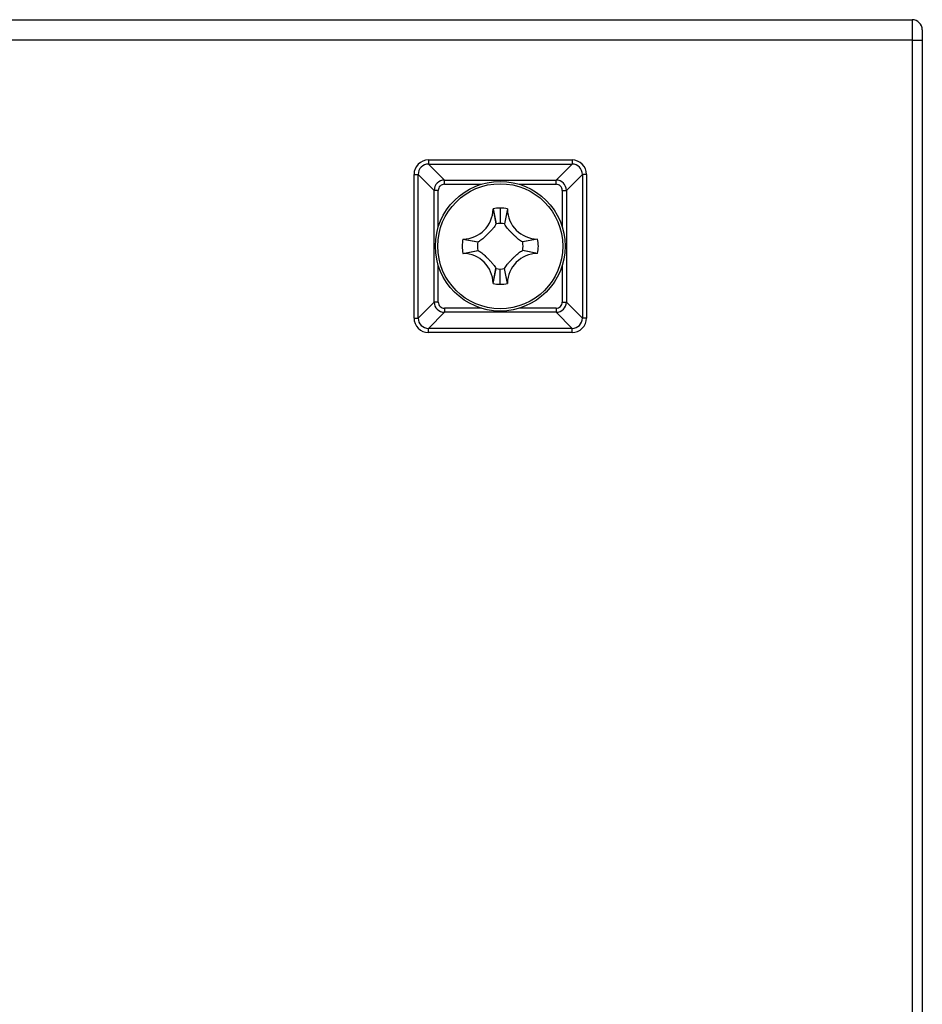
# Model space of a CAD drawing. Units: millimetres. Extents: x 0 to 841, y 0 to 594.
# Drawn here: x 724 to 767, y 344 to 392 of the extents above; entities that cross this region are included whole.
import ezdxf

# ---------------------------------------------------------------- set-up
doc = ezdxf.new("R2010")
doc.units = ezdxf.units.MM
doc.header["$LTSCALE"] = 46.255
for name, color, linetype in [('09_ROUNDS', 7, 'CONTINUOUS'), ('12_COPY_GEOMS', 7, 'CONTINUOUS'), ('3_ALL_AXES', 7, 'CONTINUOUS'), ('7_ALL_FEATURES', 7, 'CONTINUOUS')]:
    doc.layers.add(name, color=color, linetype=linetype)

msp = doc.modelspace()

# ---------------------------------------------------------------- linework, layer by layer
at = {"layer": '09_ROUNDS', "color": 7, "linetype": 'CONTINUOUS'}
for p, q in [((595.8743, 392.1072), (766.9743, 392.1072)), ((766.9743, 391.1072), (595.6743, 391.1072)), ((743.4849, 385.2953), (743.4849, 385.0957)), ((743.4849, 385.2953), (750.4638, 385.2953)), ((744.2631, 384.3175), (743.4849, 385.0957)), ((743.4849, 385.0957), (750.4638, 385.0957)), ((749.6855, 384.3175), (750.4638, 385.0957)), ((750.4638, 385.2953), (750.4638, 385.0957)), ((742.7862, 377.6178), (742.7862, 384.5966)), ((742.7862, 384.5966), (742.9858, 384.5966)), ((742.9858, 377.6178), (742.9858, 384.5966)), ((743.7641, 383.8184), (742.9858, 384.5966)), ((750.1846, 383.8184), (750.9628, 384.5966)), ((750.9628, 384.5966), (750.9628, 377.6178)), ((751.1625, 384.5966), (750.9628, 384.5966)), ((751.1625, 384.5966), (751.1625, 377.6178)), ((744.2631, 384.1178), (744.2631, 384.3175)), ((744.2631, 384.3175), (749.6855, 384.3175)), ((744.2631, 384.1178), (746.0626, 384.1178)), ((747.8861, 384.1178), (749.6855, 384.1178)), ((749.6855, 384.1178), (749.6855, 384.3175)), ((743.7641, 378.396), (743.7641, 383.8184)), ((743.9637, 383.8184), (743.7641, 383.8184)), ((743.9637, 382.019), (743.9637, 383.8184)), ((749.9849, 383.8184), (749.9849, 382.019)), ((749.9849, 383.8184), (750.1846, 383.8184)), ((750.1846, 383.8184), (750.1846, 378.396)), ((743.9637, 378.396), (743.9637, 380.1954)), ((749.9849, 380.1954), (749.9849, 378.396)), ((743.7641, 378.396), (742.9858, 377.6178)), ((743.9637, 378.396), (743.7641, 378.396)), ((749.9849, 378.396), (750.1846, 378.396)), ((750.1846, 378.396), (750.9628, 377.6178)), ((744.2631, 377.8969), (743.4849, 377.1187)), ((744.2631, 378.0966), (744.2631, 377.8969)), ((746.0626, 378.0966), (744.2631, 378.0966)), ((749.6855, 377.8969), (744.2631, 377.8969)), ((749.6855, 378.0966), (747.8861, 378.0966)), ((749.6855, 378.0966), (749.6855, 377.8969)), ((749.6855, 377.8969), (750.4638, 377.1187)), ((742.7862, 377.6178), (742.9858, 377.6178)), ((751.1625, 377.6178), (750.9628, 377.6178)), ((743.4849, 376.9191), (743.4849, 377.1187)), ((750.4638, 377.1187), (743.4849, 377.1187)), ((750.4638, 376.9191), (743.4849, 376.9191)), ((750.4638, 376.9191), (750.4638, 377.1187))]:
    msp.add_line(p, q, dxfattribs=at)
for centre, radius, start, end in [((743.4843, 384.5972), 0.6981, 89.95676, 180.04312), ((743.4835, 384.5981), 0.4976, 89.83636, 180.16404), ((750.4643, 384.5972), 0.6981, 359.95676, 90.04312), ((750.4652, 384.5981), 0.4976, 359.83635, 90.16405), ((744.2638, 383.8177), 0.4997, 90.07669, 179.9212), ((744.2629, 383.8186), 0.2992, 89.95812, 180.04175), ((749.6848, 383.8177), 0.4997, 0.07669, 89.9212), ((749.6857, 383.8186), 0.2992, 359.95812, 90.04175), ((744.2638, 378.3967), 0.4997, 180.07668, 269.92121), ((744.2629, 378.3958), 0.2992, 179.95812, 270.04175), ((749.6848, 378.3967), 0.4997, 270.07668, 359.92121), ((749.6857, 378.3958), 0.2992, 269.95812, 0.04175), ((743.4843, 377.6172), 0.6981, 179.95676, 270.04312), ((743.4835, 377.6163), 0.4976, 179.83635, 270.16405), ((750.4643, 377.6172), 0.6981, 269.95677, 0.04313), ((750.4652, 377.6163), 0.4976, 269.83636, 0.16404)]:
    msp.add_arc(centre, radius, start, end, dxfattribs=at)
at = {"layer": '12_COPY_GEOMS', "color": 7, "linetype": 'CONTINUOUS'}
for p, q in [((766.9743, 392.1072), (766.9743, 224.1072)), ((767.4743, 391.6072), (767.4743, 224.6072)), ((766.9743, 391.1072), (767.4743, 391.1072))]:
    msp.add_line(p, q, dxfattribs=at)
msp.add_arc((766.9743, 391.6072), 0.5, 0, 90, dxfattribs=at)
at = {"layer": '3_ALL_AXES', "color": 7, "linetype": 'CONTINUOUS'}
for radius in [3.15, 3.0363]:
    msp.add_circle((746.9743, 381.1072), radius, dxfattribs=at)
at = {"layer": '7_ALL_FEATURES', "color": 7, "linetype": 'CONTINUOUS'}
for p, q in [((746.6242, 382.9093), (746.7651, 382.1884)), ((746.6243, 382.9238), (746.7687, 382.1963)), ((746.9743, 382.9572), (746.9743, 382.2155)), ((747.3243, 382.9238), (747.1799, 382.1963)), ((747.3244, 382.9093), (747.1835, 382.1884)), ((745.1577, 381.4572), (745.8852, 381.3128)), ((745.1722, 381.4573), (745.8931, 381.3164)), ((748.7764, 381.4573), (748.0555, 381.3164)), ((748.7909, 381.4572), (748.0634, 381.3128)), ((745.1577, 380.7572), (745.8852, 380.9016)), ((745.1722, 380.7571), (745.8931, 380.898)), ((748.7764, 380.7571), (748.0555, 380.898)), ((748.7909, 380.7572), (748.0634, 380.9016)), ((746.6242, 379.3051), (746.7651, 380.026)), ((746.6243, 379.2906), (746.7687, 380.0181)), ((746.9743, 379.2572), (746.9743, 379.9989)), ((747.3243, 379.2906), (747.1799, 380.0181)), ((747.3244, 379.3051), (747.1835, 380.026))]:
    msp.add_line(p, q, dxfattribs=at)
for centre, radius, start, end in [((745.1577, 382.9238), 1.4666, 270.57384, 359.42392), ((745.1623, 382.9238), 1.4621, 359.42197, 359.99986), ((746.9743, 381.1072), 1.85, 79.09453, 100.90547), ((748.7864, 382.9238), 1.4621, 180.00014, 180.57569), ((748.7909, 382.9238), 1.4666, 180.57374, 269.42432), ((746.1276, 382.4838), 0.7027, 335.1374, 335.84543), ((746.9743, 381.1072), 1.1083, 79.31029, 100.68971), ((747.821, 382.4838), 0.7027, 204.15457, 204.8626), ((746.9743, 381.1072), 1.85, 169.09453, 190.90547), ((745.1577, 382.9193), 1.4621, 270.00014, 270.57578), ((746.9743, 381.1072), 1.1083, 169.31029, 190.68971), ((745.5977, 381.9539), 0.7027, 294.15457, 294.8626), ((748.3509, 381.9539), 0.7027, 245.1374, 245.84543), ((746.9743, 381.1072), 1.1083, 349.31029, 10.68971), ((748.7909, 382.9193), 1.4621, 269.42237, 269.99986), ((746.9743, 381.1072), 1.85, 349.09453, 10.90547), ((745.1577, 379.2951), 1.4621, 89.42237, 89.99986), ((745.1577, 379.2906), 1.4666, 0.57374, 89.42432), ((745.5977, 380.2605), 0.7027, 65.1374, 65.84543), ((748.7909, 379.2906), 1.4666, 90.57384, 179.42392), ((748.3509, 380.2605), 0.7027, 114.15457, 114.8626), ((748.7909, 379.2951), 1.4621, 90.00014, 90.57578), ((746.1276, 379.7306), 0.7027, 24.15457, 24.8626), ((746.9743, 381.1072), 1.1083, 259.31029, 280.68971), ((747.821, 379.7306), 0.7027, 155.1374, 155.84543), ((745.1623, 379.2906), 1.4621, 0.00014, 0.57569), ((746.9743, 381.1072), 1.85, 259.09453, 280.90547), ((748.7864, 379.2906), 1.4621, 179.42197, 179.99986)]:
    msp.add_arc(centre, radius, start, end, dxfattribs=at)
for points, knots in [([(746.7651, 382.1884), (746.7492, 382.1539), (746.7101, 382.0849), (746.6366, 381.9866), (746.5508, 381.8894), (746.4574, 381.7922), (746.3609, 381.6952), (746.2655, 381.6009), (746.173, 381.5133), (746.0826, 381.4352), (745.991, 381.3681), (745.9263, 381.3318), (745.8931, 381.3164)], [0, 0, 0, 0, 0.091469, 0.190363, 0.2949764, 0.4036404, 0.5151112, 0.6245277, 0.7268717, 0.8218573, 0.9119591, 1, 1, 1, 1]), ([(748.0555, 381.3164), (748.0221, 381.3319), (747.957, 381.3685), (747.865, 381.4361), (747.7745, 381.5143), (747.6824, 381.6017), (747.5874, 381.6955), (747.4916, 381.7919), (747.3987, 381.8885), (747.313, 381.9854), (747.2391, 382.0839), (747.1997, 382.1535), (747.1835, 382.1884)], [0, 0, 0, 0, 0.0887121, 0.1793527, 0.2744903, 0.3765506, 0.4852597, 0.5959206, 0.7039144, 0.8081704, 0.90735, 1, 1, 1, 1]), ([(745.8931, 380.898), (745.9266, 380.8825), (745.9917, 380.8458), (746.0837, 380.7783), (746.1741, 380.7001), (746.2663, 380.6127), (746.3611, 380.519), (746.4569, 380.4226), (746.5498, 380.326), (746.6355, 380.2292), (746.7094, 380.1306), (746.7489, 380.061), (746.7651, 380.026)], [0, 0, 0, 0, 0.0887771, 0.1794316, 0.2745444, 0.3765517, 0.4851913, 0.5957817, 0.703716, 0.8079488, 0.9071851, 1, 1, 1, 1]), ([(747.1835, 380.026), (747.1994, 380.0604), (747.2385, 380.1294), (747.3118, 380.2276), (747.3977, 380.3248), (747.4912, 380.422), (747.5877, 380.5191), (747.6832, 380.6135), (747.7757, 380.7012), (747.8661, 380.7792), (747.9577, 380.8463), (748.0224, 380.8827), (748.0555, 380.898)], [0, 0, 0, 0, 0.0913014, 0.1901377, 0.2947744, 0.4034976, 0.5150365, 0.6245198, 0.7269164, 0.8219288, 0.9120201, 1, 1, 1, 1])]:
    msp.add_open_spline(points, degree=3, knots=knots, dxfattribs=at)

doc.saveas('drawing.dxf')
